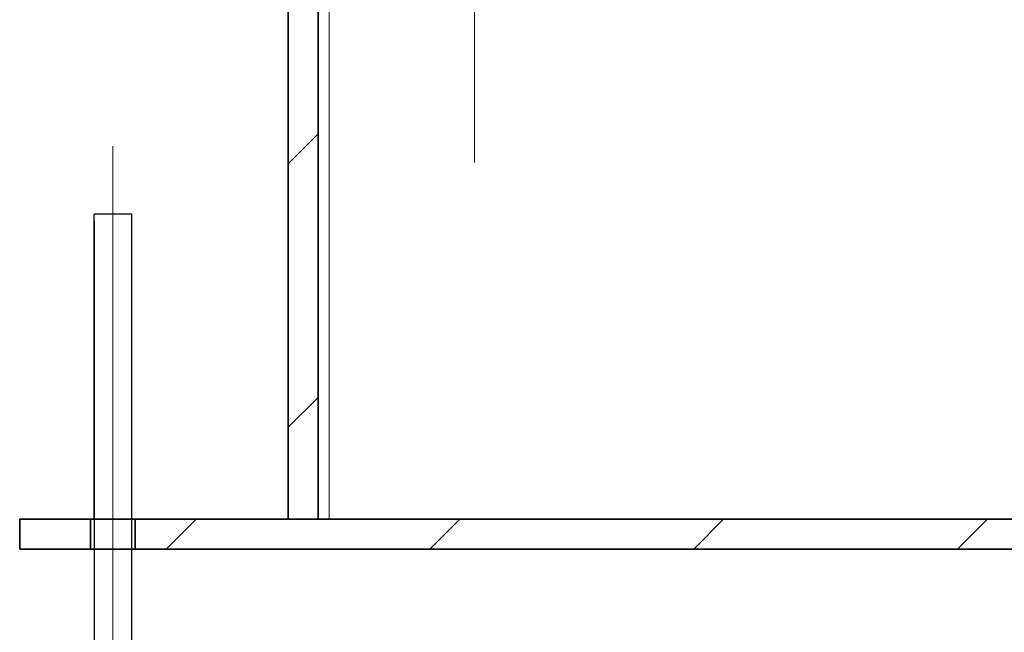
# Model space of a CAD drawing. Extents: x 1047 to 17330, y -1915 to 10996.
# Drawn here: x 13821 to 14085, y 6060 to 6224 of the extents above; entities that cross this region are included whole.
import ezdxf

# ---------------------------------------------------------------- set-up
doc = ezdxf.new("R2010")
doc.units = 0
doc.header["$LTSCALE"] = 15
doc.linetypes.add('AM_DIN_G_W050', pattern=[13.75, 9.75, -1.5, 1, -1.5])
doc.layers.get('0').update_dxf_attribs({"linetype": 'CONTINUOUS'})
for name, color, linetype, lineweight in [('AM_7', 4, 'AM_DIN_G_W050', 13), ('AM_8', 1, 'CONTINUOUS', 25), ('Viditelná (ISO)', 7, 'CONTINUOUS', 35), ('Viditelná tenká (ISO)', 7, 'CONTINUOUS', 18)]:
    doc.layers.add(name, color=color, linetype=linetype, lineweight=lineweight)
doc.layers.add('AM_BOR', color=7, linetype='CONTINUOUS')
pattern_1 = [(45, (0, 0), (-35.35534, 35.35534), [])]

# ---------------------------------------------------------------- blocks, each defined once
blk = doc.blocks.new('418384N_narys')
at = {"layer": 'AM_7', "ltscale": 5}
blk.add_line((29790.29, -3521.36), (29790.29, -4965.19), dxfattribs=at)
blk = doc.blocks.new('400035 komplet')
at = {"layer": 'AM_8'}
h = blk.add_hatch(dxfattribs=at)
h.set_pattern_fill('_U', color=256, scale=50, angle=45, style=0, pattern_type=0)
h.set_pattern_definition(pattern_1)
h.paths.add_polyline_path([(17080.11, -2502.45), (17080.11, -2362.45), (17072.11, -2362.45), (17072.11, -2502.45)])
h.paths.add_polyline_path([(17778.11, -2502.45), (17778.11, -2362.45), (17770.11, -2362.45), (17770.11, -2502.45)])
h = blk.add_hatch(dxfattribs=at)
h.set_pattern_fill('_U', color=256, scale=50, angle=45, style=0, pattern_type=0)
h.set_pattern_definition(pattern_1)
h.paths.add_polyline_path([(17000.11, -2502.45), (17000.11, -2510.45), (17790.11, -2510.45), (17790.11, -2502.45), (17778.11, -2502.45), (17770.11, -2502.45), (17080.11, -2502.45), (17072.11, -2502.45)])
at = {"layer": 'Viditelná (ISO)'}
for p, q in [((17072.11, -2362.45), (17072.11, -2502.45)), ((17080.11, -2502.45), (17080.11, -2362.45)), ((17000.11, -2502.45), (17000.11, -2510.45)), ((17790.11, -2502.45), (17000.11, -2502.45)), ((17019.11, -2502.45), (17019.11, -2510.45)), ((17031.11, -2502.45), (17031.11, -2510.45)), ((17072.11, -2502.45), (17080.11, -2502.45)), ((17000.11, -2510.45), (17790.11, -2510.45))]:
    blk.add_line(p, q, dxfattribs=at)
at = {"layer": 'Viditelná tenká (ISO)'}
blk.add_line((17083.11, -2502.45), (17083.11, -2362.45), dxfattribs=at)

msp = doc.modelspace()

# ---------------------------------------------------------------- linework, layer by layer
msp.add_line((13841.01, 6172.12), (13851.01, 6172.12))
at = {"ltscale": 4}
for p, q in [((13851.01, 6172.12), (13851.01, 5342.05)), ((13841.01, 6170.12), (13841.01, 5342.05))]:
    msp.add_line(p, q, dxfattribs=at)
at = {"layer": 'AM_7', "ltscale": 30}
msp.add_line((13846.01, 5331.55), (13846.01, 6190.23), dxfattribs=at)
at = {"layer": 'AM_BOR'}
msp.add_line((13841.01, 6090.12), (13841.01, 6172.12), dxfattribs=at)

# ---------------------------------------------------------------- block references
for name, p in [('418384N_narys', (-15847.33, 11151.03)), ('400035 komplet', (-3179.1, 8592.57))]:
    msp.add_blockref(name, p)

doc.saveas('drawing.dxf')
